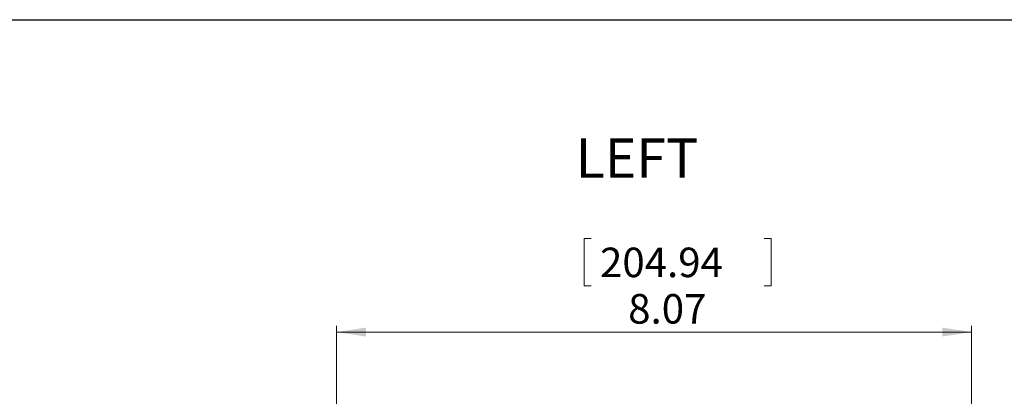
# Model space of a CAD drawing. Units: inches. Extents: x 2.7 to 44.3, y 2.2 to 31.2.
# Drawn here: x 15.2 to 27.7, y 26.4 to 31.2 of the extents above; entities that cross this region are included whole.
import ezdxf

# ---------------------------------------------------------------- set-up
doc = ezdxf.new("R2010")
doc.units = ezdxf.units.IN
doc.header["$MEASUREMENT"] = 0
doc.layers.add('标注层', color=1, linetype='Continuous', lineweight=15)
doc.layers.add('细实线层', color=7, linetype='Continuous')
doc.styles.add('SLDTEXTSTYLE0', font='TXT', dxfattribs={"width": 0.7})
doc.dimstyles.new('SLDDIMSTYLE1', dxfattribs={"dimtxt": 0.371582, "dimasz": 0.371582, "dimexe": 0, "dimexo": 0.0625, "dimgap": 0.092896, "dimtad": 2, "dimrnd": 1e-09, "dimzin": 12, "dimdsep": 46, "dimtxsty": 'SLDTEXTSTYLE0', "dimsah": 1, "dimcen": 0.09, "dimadec": 0, "dimazin": 3, "dimtfac": 1, "dimtofl": 0, "dimtmove": 0, "dimatfit": 3, "dimfxl": 1, "dimfrac": 2, "dimtolj": 1, "dimtzin": 12, "dimarcsym": 0})

# ---------------------------------------------------------------- blocks, each defined once
blk = doc.blocks.new('_D_1')
at = {"layer": '标注层', "transparency": 16777216}
for p, q in [((22.476, 28.418), (22.386, 28.418)), ((22.386, 28.418), (22.386, 27.816)), ((24.671, 28.418), (24.76, 28.418)), ((24.76, 28.418), (24.76, 27.816)), ((22.386, 27.816), (22.476, 27.816)), ((24.76, 27.816), (24.671, 27.816)), ((19.239, 23.999), (19.239, 27.306)), ((27.308, 26.282), (27.308, 27.306)), ((27.308, 27.227), (19.239, 27.227))]:
    blk.add_line(p, q, dxfattribs=at)
for points in [[(19.239, 27.227), (19.611, 27.17), (19.611, 27.284)], [(27.308, 27.227), (26.936, 27.284), (26.936, 27.17)]]:
    blk.add_solid(points, dxfattribs=at)
at = {"layer": '标注层', "transparency": 16777216, "char_height": 0.375, "attachment_point": 1, "style": 'SLDTEXTSTYLE0'}
for s, insert in [('204.94', (22.587, 28.3)), ('8.07', (22.945, 27.71))]:
    blk.add_mtext(s, dxfattribs=dict(at, insert=insert))

msp = doc.modelspace()

# ---------------------------------------------------------------- linework, layer by layer
at = {"layer": '细实线层'}
msp.add_line((3.949, 31.196), (41.339, 31.196), dxfattribs=at)

# ---------------------------------------------------------------- texts
at = {"layer": '标注层', "insert": (22.277, 29.687), "char_height": 0.5, "attachment_point": 1, "style": 'SLDTEXTSTYLE0'}
msp.add_mtext('LEFT', dxfattribs=at)

# ---------------------------------------------------------------- dimensions: what is measured, and where the dimension line sits
at = {"layer": '标注层'}
dim = msp.add_linear_dim(base=(19.239, 27.227), p1=(27.308, 26.282), p2=(19.239, 23.999), dimstyle='SLDDIMSTYLE1', dxfattribs=at)
dim.commit()
dim.dimension.update_dxf_attribs({"geometry": '_D_1', "text_midpoint": (23.573, 27.227), "dimtype": 160})

doc.saveas('drawing.dxf')
